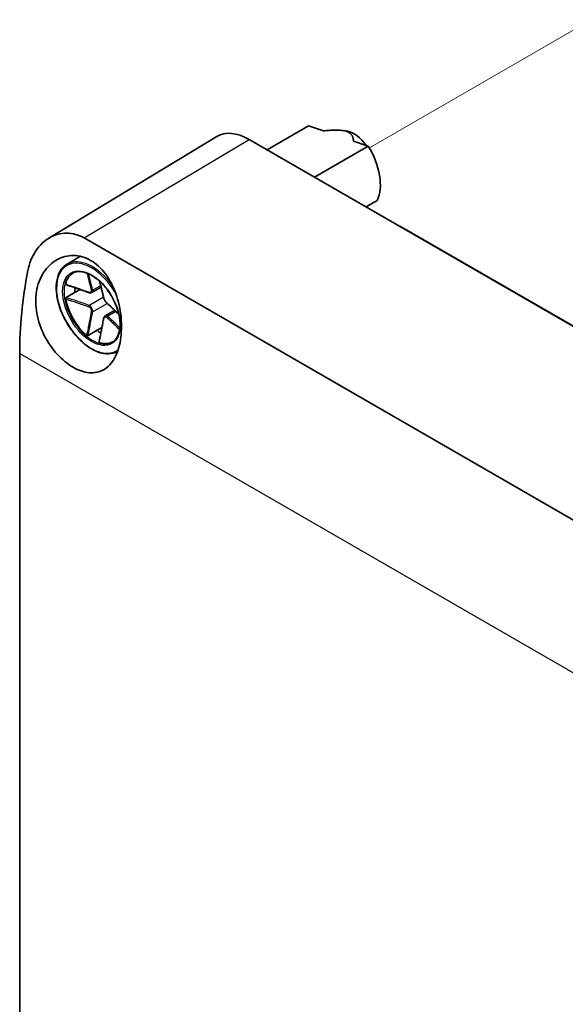
# Model space of a CAD drawing. Units: millimetres. Extents: x 14 to 406, y 8 to 289.
# Drawn here: x 312 to 333, y 125 to 163 of the extents above; entities that cross this region are included whole.
import ezdxf

# ---------------------------------------------------------------- set-up
doc = ezdxf.new("R2010")
doc.units = ezdxf.units.MM
for name, color, linetype, lineweight in [('Tweak Trail (ISO)', 7, 'Continuous', 18), ('Visible (ISO)', 7, 'Continuous', 35), ('Visible Narrow (ISO)', 7, 'Continuous', 25)]:
    doc.layers.add(name, color=color, linetype=linetype, lineweight=lineweight)

msp = doc.modelspace()

# ---------------------------------------------------------------- linework, layer by layer
at = {"layer": 'Tweak Trail (ISO)'}
msp.add_line((333.9017, 162.5561), (325.5273, 157.7211), dxfattribs=at)
at = {"layer": 'Visible (ISO)'}
for p, q in [((321.6745, 157.6478), (323.232, 158.5469)), ((323.232, 158.5469), (323.7925, 158.3585)), ((324.7011, 158.3459), (324.5403, 158.3726)), ((313.4442, 154.313), (319.7771, 158.1521)), ((320.9918, 158.0419), (352.953, 139.5891)), ((324.9269, 157.977), (325.4874, 157.7885)), ((325.4874, 157.7885), (323.4591, 156.6175)), ((325.4002, 155.4967), (325.8227, 155.7407)), ((326.7901, 154.7059), (349.1347, 141.8053)), ((314.7719, 154.3255), (346.7331, 135.8727)), ((314.1303, 153.3352), (314.6399, 153.6294)), ((314.4371, 152.2733), (314.6198, 152.3787)), ((315.0649, 152.2662), (315.4162, 152.469)), ((314.0971, 152.077), (314.4371, 152.2733)), ((315.5721, 151.3879), (315.9233, 151.5907)), ((314.9242, 150.6444), (315.2642, 150.8407)), ((315.2642, 150.8407), (315.4469, 150.9462)), ((312.3471, 149.969), (312.3471, 102.6122)), ((316.0305, 150.044), (316.0359, 150.0471))]:
    msp.add_line(p, q, dxfattribs=at)
for centre, major_axis, ratio, start_param, end_param in [((320.9918, 156.0824), (-1.2, 2.0785), 0.5773503, 5.4977871, 6.2955282), ((324.9516, 157.3887), (0.5281, -0.9147), 0.5773503, 1.7097327, 2.6982732), ((324.5273, 157.1438), (1, -1.7321), 0.5773503, 0.3724968, 1.6099542), ((326.2244, 154.3912), (-0.8, 0.0123), 0.5667952, 3.9357291, 4.1264968), ((322.6296, 156.1166), (-7.2093, -12.9267), 0.5671877, 5.2436517, 5.4893599), ((315.1087, 151.7059), (-0.75, 1.299), 0.5773503, 0.0191156, 0.5583392), ((315.4764, 151.9182), (-0.75, 1.299), 0.5773503, 0.8516439, 0.9867561), ((315.1087, 151.7059), (0.75, -1.299), 0.5773503, 4.1540498, 5.2707282), ((315.4764, 151.9182), (-0.75, 1.299), 0.5773503, 2.1548366, 2.2899487), ((315.1087, 151.7059), (0.75, -1.299), 0.5773503, 5.7248461, 6.2640697)]:
    msp.add_ellipse(centre, major_axis=major_axis, ratio=ratio, start_param=start_param, end_param=end_param, dxfattribs=at)
msp.add_rational_spline([(323.7925, 158.3585), (324.9108, 158.4859), (324.9269, 157.977)], [1, 1.22432856457, 1], degree=2, dxfattribs=at)
for points, knots in [([(314.7719, 154.3255), (314.5721, 154.4409), (314.3429, 154.5062), (313.8903, 154.5058), (313.6673, 154.4404), (313.282, 154.2216), (313.0952, 154.049), (312.8069, 153.6166), (312.7059, 153.3569), (312.6559, 153.093)], [0, 0, 0, 0, 0.21192408, 0.21192408, 0.42384816, 0.42384816, 0.64541349, 0.64541349, 0.86697882, 0.86697882, 0.86697882, 0.86697882]), ([(314.3588, 149.4442), (314.16, 149.5589), (313.9498, 149.7283), (313.5702, 150.1456), (313.4011, 150.3939), (313.146, 150.898), (313.0442, 151.1875), (312.9406, 151.765), (312.9391, 152.0532), (313.0223, 152.5605), (313.1145, 152.8126), (313.3852, 153.2303), (313.5634, 153.3959), (313.9349, 153.6045), (314.1522, 153.6651), (314.5959, 153.659), (314.822, 153.592), (315.2193, 153.3626), (315.4149, 153.1862), (315.7429, 152.7466), (315.876, 152.4838), (316.0672, 151.9503), (316.1364, 151.6419), (316.1955, 151.0338), (316.1856, 150.7341), (316.1039, 150.226), (316.0279, 149.9826), (315.8097, 149.5908), (315.6671, 149.4424), (315.3579, 149.2641), (315.1714, 149.2212), (314.7714, 149.2539), (314.5576, 149.3294), (314.3588, 149.4442)], [-3.4123993, -3.4123993, -3.4123993, -3.4123993, -3.2015726, -3.2015726, -2.9907459, -2.9907459, -2.7775135, -2.7775135, -2.564281, -2.564281, -2.3459574, -2.3459574, -2.1276338, -2.1276338, -1.9169167, -1.9169167, -1.7061996, -1.7061996, -1.4954826, -1.4954826, -1.2847655, -1.2847655, -1.0664419, -1.0664419, -0.8481183, -0.8481183, -0.6348858, -0.6348858, -0.4216534, -0.4216534, -0.2108267, -0.2108267, 0, 0, 0, 0]), ([(316.0305, 150.044), (315.9291, 149.9854), (315.8121, 149.9543), (315.5575, 149.9489), (315.4193, 149.976), (315.1348, 150.0864), (314.9883, 150.171), (314.7034, 150.3887), (314.5651, 150.5219), (314.3109, 150.823), (314.1949, 150.9908), (313.9967, 151.3442), (313.9144, 151.5297), (313.7918, 151.9001), (313.7515, 152.085), (313.7173, 152.436), (313.7236, 152.602), (313.7831, 152.8981), (313.8362, 153.0282), (313.9712, 153.2178), (314.0452, 153.2861), (314.1303, 153.3352)], [5.4977871, 5.4977871, 5.4977871, 5.4977871, 5.8049953, 5.8049953, 6.1207125, 6.1207125, 6.4436113, 6.4436113, 6.7670763, 6.7670763, 7.0899399, 7.0899399, 7.4125731, 7.4125731, 7.7355039, 7.7355039, 8.0590309, 8.0590309, 8.3815059, 8.3815059, 8.6393798, 8.6393798, 8.6393798, 8.6393798]), ([(314.3304, 152.9886), (314.4104, 153.0349), (314.5043, 153.0577), (314.7084, 153.0529), (314.8175, 153.0271), (315.0401, 152.9306), (315.1532, 152.8609), (315.3734, 152.6843), (315.4805, 152.5774), (315.6778, 152.3366), (315.7679, 152.2029), (315.9217, 151.9221), (315.9853, 151.7753), (316.0793, 151.4838), (316.1099, 151.3392), (316.1352, 151.0676), (316.13, 150.9406), (316.0857, 150.7166), (316.0464, 150.6199), (315.9482, 150.478), (315.8935, 150.427), (315.8304, 150.3906)], [2.3561945, 2.3561945, 2.3561945, 2.3561945, 2.6944629, 2.6944629, 3.0179162, 3.0179162, 3.3337335, 3.3337335, 3.649505, 3.649505, 3.9660341, 3.9660341, 4.2828058, 4.2828058, 4.5991804, 4.5991804, 4.9147695, 4.9147695, 5.2312918, 5.2312918, 5.4977871, 5.4977871, 5.4977871, 5.4977871]), ([(315.3596, 152.69), (315.364, 152.6728), (315.3685, 152.6556), (315.3848, 152.5923), (315.3966, 152.5463), (315.42, 152.454), (315.4316, 152.4078), (315.4546, 152.3152), (315.4659, 152.2688), (315.488, 152.1756), (315.4988, 152.1289), (315.5089, 152.0818)], [0.04057007, 0.04057007, 0.04057007, 0.04057007, 0.05933901, 0.05933901, 0.109558, 0.109558, 0.15977699, 0.15977699, 0.20999598, 0.20999598, 0.26021497, 0.26021497, 0.26021497, 0.26021497]), ([(314.0803, 152.563), (314.0797, 152.5632), (314.0793, 152.5634), (314.0769, 152.5647), (314.0756, 152.5666), (314.0743, 152.5716), (314.0744, 152.5747), (314.0752, 152.5783)], [0.0070073678, 0.0070073678, 0.0070073678, 0.0070073678, 0.0078694059, 0.0078694059, 0.0115681806, 0.0115681806, 0.0153657794, 0.0153657794, 0.0153657794, 0.0153657794]), ([(314.0803, 152.563), (314.138, 152.5435), (314.1957, 152.5239), (314.3111, 152.4847), (314.3687, 152.4651), (314.4838, 152.4257), (314.5413, 152.4059), (314.656, 152.3662), (314.7133, 152.3462), (314.8272, 152.306), (314.884, 152.2857), (314.9402, 152.265)], [0.00916608, 0.00916608, 0.00916608, 0.00916608, 0.05937585, 0.05937585, 0.10958563, 0.10958563, 0.15979541, 0.15979541, 0.21000519, 0.21000519, 0.26021497, 0.26021497, 0.26021497, 0.26021497]), ([(314.0752, 152.0269), (314.0744, 152.0315), (314.0743, 152.0364), (314.0757, 152.0463), (314.077, 152.0511), (314.081, 152.0601), (314.0835, 152.0642), (314.0897, 152.0717), (314.0933, 152.0748), (314.0971, 152.077)], [0, 0, 0, 0, 0.003894897, 0.003894897, 0.00760361, 0.00760361, 0.011316401, 0.011316401, 0.015358705, 0.015358705, 0.015358705, 0.015358705]), ([(314.9402, 152.265), (314.9487, 152.2619), (314.9573, 152.2592), (314.9744, 152.2551), (314.983, 152.2537), (314.9999, 152.252), (315.0084, 152.2518), (315.0252, 152.2529), (315.0335, 152.2543), (315.0497, 152.2588), (315.0575, 152.262), (315.0649, 152.2662)], [0, 0, 0, 0, 0.006309389, 0.006309389, 0.012618778, 0.012618778, 0.018928166, 0.018928166, 0.025237555, 0.025237555, 0.031546944, 0.031546944, 0.031546944, 0.031546944]), ([(315.5089, 152.0818), (315.512, 152.0673), (315.5168, 152.052), (315.5288, 152.021), (315.5362, 152.0047), (315.5527, 151.9727), (315.5619, 151.9569), (315.5814, 151.9265), (315.5916, 151.9122), (315.6126, 151.8862), (315.6233, 151.8746), (315.6343, 151.8646)], [0, 0, 0, 0, 0.01262509, 0.01262509, 0.02525018, 0.02525018, 0.037875269, 0.037875269, 0.050500359, 0.050500359, 0.063125449, 0.063125449, 0.063125449, 0.063125449]), ([(315.6343, 151.8646), (315.67, 151.8323), (315.7051, 151.7996), (315.7747, 151.7339), (315.8092, 151.7009), (315.878, 151.6347), (315.9122, 151.6015), (315.9804, 151.5351), (316.0144, 151.5018), (316.061, 151.4561), (316.0737, 151.4437), (316.0863, 151.4312)], [0, 0, 0, 0, 0.05021899, 0.05021899, 0.10043798, 0.10043798, 0.15065697, 0.15065697, 0.20087596, 0.20087596, 0.2196449, 0.2196449, 0.2196449, 0.2196449]), ([(315.5086, 151.2805), (315.4984, 151.2215), (315.4876, 151.1622), (315.4655, 151.0433), (315.4542, 150.9838), (315.4312, 150.8646), (315.4196, 150.8049), (315.3961, 150.6855), (315.3843, 150.6258), (315.3606, 150.5063), (315.3487, 150.4465), (315.3367, 150.3868)], [0, 0, 0, 0, 0.05020978, 0.05020978, 0.10041956, 0.10041956, 0.15062934, 0.15062934, 0.20083912, 0.20083912, 0.2510489, 0.2510489, 0.2510489, 0.2510489]), ([(315.5721, 151.3879), (315.5646, 151.3836), (315.5579, 151.3784), (315.5459, 151.3665), (315.5406, 151.36), (315.5313, 151.3461), (315.5272, 151.3387), (315.5201, 151.3231), (315.5172, 151.315), (315.5121, 151.2982), (315.5101, 151.2894), (315.5086, 151.2805)], [0.031546944, 0.031546944, 0.031546944, 0.031546944, 0.037862645, 0.037862645, 0.044178346, 0.044178346, 0.050494047, 0.050494047, 0.056809748, 0.056809748, 0.063125449, 0.063125449, 0.063125449, 0.063125449]), ([(314.9242, 150.6444), (314.9204, 150.6422), (314.9159, 150.6406), (314.9062, 150.6389), (314.9013, 150.6388), (314.8914, 150.64), (314.8866, 150.6413), (314.8775, 150.645), (314.8734, 150.6475), (314.8699, 150.6505)], [0, 0, 0, 0, 0.004049482, 0.004049482, 0.007869406, 0.007869406, 0.011568181, 0.011568181, 0.015365779, 0.015365779, 0.015365779, 0.015365779]), ([(315.3474, 150.3748), (315.3439, 150.3759), (315.341, 150.3774), (315.3374, 150.3811), (315.3365, 150.3832), (315.3366, 150.3859), (315.3366, 150.3863), (315.3367, 150.3868)], [0, 0, 0, 0, 0.0038948973, 0.0038948973, 0.0076036097, 0.0076036097, 0.0083552873, 0.0083552873, 0.0083552873, 0.0083552873])]:
    msp.add_open_spline(points, degree=3, knots=knots, dxfattribs=at)
at = {"layer": 'Visible Narrow (ISO)'}
for p, q in [((314.7719, 154.3255), (320.9918, 158.0419)), ((315.0955, 152.3515), (315.4012, 152.528)), ((314.954, 151.78), (315.5053, 152.0982)), ((315.0955, 151.535), (315.6468, 151.8533)), ((315.6611, 151.3717), (315.9669, 151.5482)), ((312.3471, 149.969), (347.4556, 129.6991))]:
    msp.add_line(p, q, dxfattribs=at)
for centre, major_axis, ratio, start_param, end_param in [((315.0804, 151.6896), (-0.9501, 1.6456), 0.5773503, 4.8948431, 6.2831853), ((315.0521, 151.6733), (0.9301, -1.611), 0.5773503, 1.5934772, 6.369297), ((315.0804, 151.6896), (0.75, -1.299), 0.5773503, 3.1415927, 6.2831853), ((315.0672, 152.3678), (-0.0391, -0.0084), 0.6885759, 0.7959214, 2.2206625), ((314.954, 152.3025), (-0.0138, -0.0375), 0.4387823, 5.5562064, 6.2831853), ((315.548, 152.0902), (-0.0391, -0.0084), 0.6885759, 0, 0.5038109), ((314.954, 151.7473), (-0.0138, -0.0375), 0.4387823, 3.8393548, 5.2640959), ((315.0672, 151.5513), (-0.0394, 0.0068), 0.4387823, 1.0190895, 2.4438305), ((315.6611, 151.8943), (-0.0269, -0.0296), 0.6885759, 5.7793744, 6.2831853), ((315.548, 151.2737), (-0.0394, 0.0068), 0.4387823, 0, 0.7269789), ((315.6611, 151.339), (-0.0269, -0.0296), 0.6885759, 4.0625228, 5.4872639), ((315.0804, 151.6896), (0.9501, -1.6456), 0.5773503, 0, 0.0057005)]:
    msp.add_ellipse(centre, major_axis=major_axis, ratio=ratio, start_param=start_param, end_param=end_param, dxfattribs=at)
msp.add_ellipse((315.0521, 151.6733), major_axis=(-0.77, 1.3337), ratio=0.5773503, dxfattribs=at)
for points, knots in [([(314.88, 152.9986), (314.9054, 152.9012), (314.9307, 152.8036), (314.9861, 152.5858), (315.0165, 152.4655), (315.044, 152.3427)], [-0.23637075, -0.23637075, -0.23637075, -0.23637075, -0.13010749, -0.13010749, 0, 0, 0, 0]), ([(315.0955, 152.3515), (315.0689, 152.4745), (315.039, 152.5946), (314.9871, 152.8008), (314.9651, 152.8868), (314.9428, 152.9727)], [0, 0, 0, 0, 0.13010749, 0.13010749, 0.22379133, 0.22379133, 0.22379133, 0.22379133]), ([(315.5166, 152.0698), (315.5038, 152.1307), (315.4899, 152.191), (315.4614, 152.3112), (315.4467, 152.371), (315.4317, 152.4308), (315.4211, 152.4736), (315.4103, 152.5164), (315.3889, 152.6003), (315.3784, 152.6413), (315.3678, 152.6824)], [-0.26021497, -0.26021497, -0.26021497, -0.26021497, -0.19516123, -0.19516123, -0.13010749, -0.13010749, -0.13010749, -0.08347295, -0.08347295, -0.03862933, -0.03862933, -0.03862933, -0.03862933]), ([(314.9328, 152.2785), (314.86, 152.3058), (314.7862, 152.3323), (314.6382, 152.3848), (314.5639, 152.4107), (314.4894, 152.4365), (314.436, 152.455), (314.3825, 152.4734), (314.2445, 152.5207), (314.1599, 152.5495), (314.0752, 152.5783)], [-0.26021497, -0.26021497, -0.26021497, -0.26021497, -0.19516123, -0.19516123, -0.13010749, -0.13010749, -0.13010749, -0.08347295, -0.08347295, -0.00984667, -0.00984667, -0.00984667, -0.00984667]), ([(315.044, 152.3427), (315.0501, 152.3153), (315.0448, 152.2921), (315.0151, 152.27), (314.9966, 152.2662), (314.962, 152.2695), (314.9474, 152.273), (314.9328, 152.2785)], [-0.063125449, -0.063125449, -0.063125449, -0.063125449, -0.034066887, -0.034066887, -0.013102649, -0.013102649, 0, 0, 0, 0]), ([(315.0649, 152.2662), (315.0671, 152.2675), (315.0691, 152.2688), (315.0932, 152.2866), (315.1014, 152.3163), (315.0955, 152.3515)], [0.031546944, 0.031546944, 0.031546944, 0.031546944, 0.034066887, 0.034066887, 0.063125449, 0.063125449, 0.063125449, 0.063125449]), ([(314.0752, 152.0269), (314.2135, 151.9803), (314.3517, 151.9336), (314.6384, 151.836), (314.7871, 151.7851), (314.9328, 151.7328)], [-0.2503683, -0.2503683, -0.2503683, -0.2503683, -0.13010749, -0.13010749, 0, 0, 0, 0]), ([(314.954, 151.78), (314.8077, 151.8338), (314.6589, 151.8852), (314.3726, 151.9836), (314.2349, 152.0303), (314.0971, 152.077)], [0, 0, 0, 0, 0.13010749, 0.13010749, 0.2498794, 0.2498794, 0.2498794, 0.2498794]), ([(315.6278, 151.8772), (315.6071, 151.8958), (315.5844, 151.9249), (315.5503, 151.9813), (315.5378, 152.0065), (315.5234, 152.0438), (315.5192, 152.0576), (315.5166, 152.0698)], [-0.063125449, -0.063125449, -0.063125449, -0.063125449, -0.034066887, -0.034066887, -0.013102649, -0.013102649, 0, 0, 0, 0]), ([(315.044, 151.5402), (315.0302, 151.464), (315.0157, 151.3873), (314.986, 151.2335), (314.9709, 151.1564), (314.9556, 151.0792), (314.9447, 151.0239), (314.9336, 150.9685), (314.9051, 150.8256), (314.8875, 150.7381), (314.8699, 150.6505)], [-0.26021497, -0.26021497, -0.26021497, -0.26021497, -0.19516123, -0.19516123, -0.13010749, -0.13010749, -0.13010749, -0.08347295, -0.08347295, -0.00984667, -0.00984667, -0.00984667, -0.00984667]), ([(314.9328, 151.7328), (314.9653, 151.7211), (314.9966, 151.6969), (315.0327, 151.6417), (315.0423, 151.6148), (315.0473, 151.5721), (315.0467, 151.5555), (315.044, 151.5402)], [-0.063125449, -0.063125449, -0.063125449, -0.063125449, -0.034066887, -0.034066887, -0.013102649, -0.013102649, 0, 0, 0, 0]), ([(315.0955, 151.535), (315.0981, 151.554), (315.098, 151.5745), (315.0902, 151.628), (315.0775, 151.6619), (315.0318, 151.7325), (314.9934, 151.7641), (314.954, 151.78)], [0, 0, 0, 0, 0.013102649, 0.013102649, 0.034066887, 0.034066887, 0.063125449, 0.063125449, 0.063125449, 0.063125449]), ([(316.0839, 151.4422), (316.0222, 151.5027), (315.9602, 151.5631), (315.8094, 151.7089), (315.7204, 151.7942), (315.6278, 151.8772)], [-0.22158564, -0.22158564, -0.22158564, -0.22158564, -0.13010749, -0.13010749, 0, 0, 0, 0]), ([(314.9242, 150.6444), (314.9416, 150.7315), (314.959, 150.8186), (314.9871, 150.9611), (314.998, 151.0166), (315.0089, 151.072), (315.024, 151.1494), (315.0389, 151.2267), (315.068, 151.3811), (315.0822, 151.4582), (315.0955, 151.535)], [0.01033558, 0.01033558, 0.01033558, 0.01033558, 0.08347295, 0.08347295, 0.13010749, 0.13010749, 0.13010749, 0.19516123, 0.19516123, 0.26021497, 0.26021497, 0.26021497, 0.26021497]), ([(315.3474, 150.3748), (315.3759, 150.518), (315.4042, 150.6613), (315.4616, 150.9591), (315.491, 151.1139), (315.5166, 151.2673)], [-0.2503683, -0.2503683, -0.2503683, -0.2503683, -0.13010749, -0.13010749, 0, 0, 0, 0]), ([(315.5166, 151.2673), (315.5223, 151.3016), (315.5362, 151.3297), (315.568, 151.353), (315.5835, 151.3551), (315.6086, 151.3464), (315.6185, 151.3401), (315.6278, 151.3315)], [-0.063125449, -0.063125449, -0.063125449, -0.063125449, -0.034066887, -0.034066887, -0.013102649, -0.013102649, 0, 0, 0, 0]), ([(315.6611, 151.3717), (315.6487, 151.382), (315.6358, 151.3893), (315.6053, 151.3985), (315.5876, 151.3968), (315.5721, 151.3879)], [0, 0, 0, 0, 0.013102649, 0.013102649, 0.031546944, 0.031546944, 0.031546944, 0.031546944]), ([(315.6278, 151.3315), (315.6741, 151.2889), (315.7194, 151.246), (315.8092, 151.1599), (315.8537, 151.1167), (315.898, 151.0735), (315.9297, 151.0425), (315.9614, 151.0115), (316.0333, 150.9409), (316.0736, 150.9012), (316.1138, 150.8615)], [-0.26021497, -0.26021497, -0.26021497, -0.26021497, -0.19516123, -0.19516123, -0.13010749, -0.13010749, -0.13010749, -0.08347295, -0.08347295, -0.02384422, -0.02384422, -0.02384422, -0.02384422]), ([(316.1228, 150.9289), (316.091, 150.9602), (316.0592, 150.9914), (315.9957, 151.0535), (315.964, 151.0844), (315.9322, 151.1152), (315.8878, 151.1582), (315.8433, 151.2012), (315.7532, 151.2868), (315.7078, 151.3295), (315.6611, 151.3717)], [0.03642364, 0.03642364, 0.03642364, 0.03642364, 0.08347295, 0.08347295, 0.13010749, 0.13010749, 0.13010749, 0.19516123, 0.19516123, 0.26021497, 0.26021497, 0.26021497, 0.26021497])]:
    msp.add_open_spline(points, degree=3, knots=knots, dxfattribs=at)

doc.saveas('drawing.dxf')
